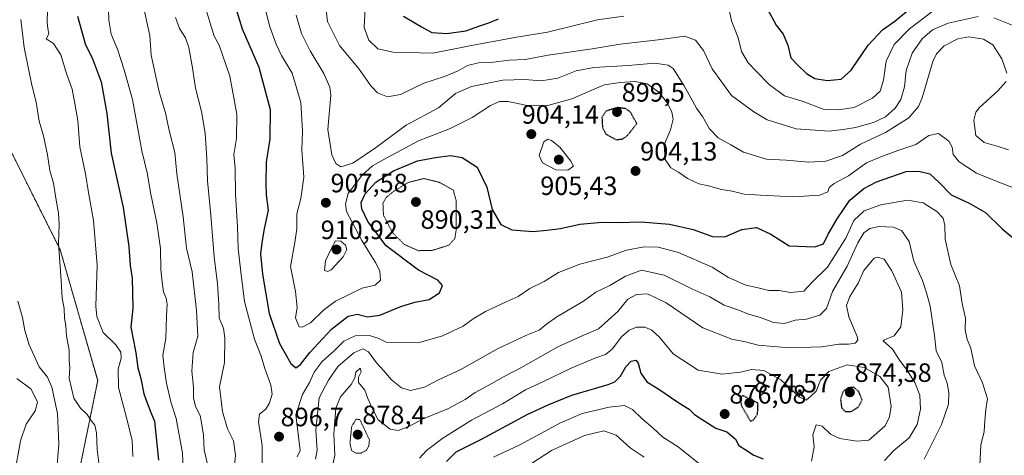
# Model space of a CAD drawing. Units: metres. Extents: x 589937 to 593363, y 4763724 to 4766083.
# Drawn here: x 591805 to 592177, y 4765339 to 4765504 of the extents above; entities that cross this region are included whole.
import ezdxf
from ezdxf.enums import TextEntityAlignment as Align

# ---------------------------------------------------------------- set-up
doc = ezdxf.new("R2010")
doc.units = ezdxf.units.M
doc.header["$MEASUREMENT"] = 0
doc.linetypes.add('TRAZOS', pattern=[0.75, 0.5, -0.25])
doc.linetypes.add('TRAZOS2', pattern=[0.375, 0.25, -0.125])
for name, color, linetype, lineweight in [('Arbolado forestal', 92, 'TRAZOS', 0), ('Arbolado forestal CxS', 92, 'Continuous', 0), ('Carátula', 7, 'Continuous', 5), ('Curva de nivel maestra', 36, 'Continuous', 30), ('Curva de nivel maestra depresión', 36, 'TRAZOS2', 30), ('Curva de nivel normal', 36, 'Continuous', 0), ('Curva de nivel normal depresión', 36, 'TRAZOS2', 0), ('Punto de cota en terreno', 7, 'Continuous', 0), ('Rótulo de punto de cota en terreno', 19, 'Continuous', 0)]:
    doc.layers.add(name, color=color, linetype=linetype, lineweight=lineweight)
doc.styles.add('Arial', font='txt', dxfattribs={"height": 0.2})

# ---------------------------------------------------------------- blocks, each defined once
blk = doc.blocks.new('*U154')
at = {"layer": 'Arbolado forestal CxS', "color": 92, "linetype": 'Continuous', "lineweight": 0}
blk.add_polyline3d([(591828.27, 4765335.57, 862.44), (591834.73, 4765367.43, 867.01), (591820.57, 4765416.92, 865.27), (591801.86, 4765454.35, 860.64)], dxfattribs=at)
blk = doc.blocks.new('*U166')
at = {"layer": 'Curva de nivel normal', "color": 36, "linetype": 'Continuous', "lineweight": 0}
for points in [[(592061.73, 4765336.16, 870), (592054.16, 4765342.38, 870), (592048.34, 4765346.05, 870), (592044.64, 4765349.4, 870), (592040.45, 4765353, 870), (592036.82, 4765356.52, 870), (592033.87, 4765358.01, 870), (592028.07, 4765357.4, 870), (592017.82, 4765354.96, 870), (592009.62, 4765351.45, 870), (591994.3, 4765343.15, 870), (591984.3, 4765338.46, 870)], [(591848.08, 4765338.74, 870), (591847.75, 4765344.8, 870), (591845.68, 4765353.53, 870), (591842.58, 4765364.88, 870), (591842.5, 4765371.77, 870), (591843.63, 4765375.89, 870), (591843.5, 4765378.19, 870), (591841.6, 4765380.95, 870), (591836.77, 4765385.65, 870), (591834.43, 4765391.65, 870), (591833.98, 4765395.65, 870), (591834.5, 4765411.14, 870), (591833.15, 4765428.02, 870), (591831.27, 4765438.59, 870), (591830.08, 4765445.65, 870), (591828.04, 4765455.83, 870), (591827.27, 4765465.8, 870), (591826.08, 4765472.22, 870), (591825.03, 4765477.71, 870), (591822.89, 4765483.57, 870), (591820.87, 4765490.67, 870), (591818.07, 4765494.93, 870), (591815.3, 4765496.66, 870), (591816.28, 4765498.62, 870), (591815.85, 4765500.65, 870), (591815.63, 4765502.99, 870), (591815.82, 4765507.64, 870)]]:
    blk.add_polyline3d(points, dxfattribs=at)
blk = doc.blocks.new('*U178')
at = {"layer": 'Curva de nivel normal', "color": 36, "linetype": 'Continuous', "lineweight": 0}
for points in [[(591921.11, 4765507.59, 915), (591921.59, 4765503.25, 915), (591926.18, 4765494.16, 915), (591933.5, 4765485.28, 915), (591937.92, 4765478.9, 915), (591940.43, 4765476.32, 915), (591944.22, 4765474.8, 915), (591949.19, 4765475.61, 915), (591957.94, 4765479.88, 915), (591965.8, 4765482.47, 915), (591970.98, 4765484.63, 915), (591974.47, 4765486.58, 915), (591978.63, 4765487.61, 915), (591984.3, 4765487.87, 915), (591990.3, 4765488.57, 915), (591996.3, 4765488.86, 915), (592004.96, 4765490.47, 915), (592021.62, 4765492.91, 915), (592032.22, 4765494.66, 915), (592046.61, 4765496.3, 915), (592056.66, 4765497.66, 915), (592060.64, 4765496.25, 915), (592063.72, 4765492.26, 915), (592066.92, 4765485.34, 915), (592074.21, 4765475.24, 915), (592082.66, 4765469.03, 915), (592087.8, 4765466.06, 915), (592098.74, 4765462.68, 915), (592111.22, 4765461.79, 915), (592116.44, 4765462.38, 915), (592121.08, 4765463.1, 915), (592127.95, 4765465.04, 915), (592132.4, 4765467.25, 915), (592136.1, 4765470.48, 915), (592138.26, 4765473.73, 915), (592139.65, 4765478.53, 915), (592140.33, 4765484.74, 915), (592142.56, 4765491.29, 915), (592146.28, 4765496.69, 915), (592150.28, 4765500.16, 915), (592156.14, 4765502.68, 915), (592167.47, 4765505.14, 915)], [(592173.41, 4765504.62, 915), (592180.35, 4765501.89, 915)]]:
    blk.add_polyline3d(points, dxfattribs=at)
blk = doc.blocks.new('*U180')
at = {"layer": 'Curva de nivel normal', "color": 36, "linetype": 'Continuous', "lineweight": 0}
for points in [[(591909.8, 4765505.65, 910), (591911.7, 4765498.67, 910), (591914.99, 4765492.13, 910), (591920.21, 4765483.62, 910), (591922.51, 4765478.46, 910), (591922.82, 4765475.44, 910), (591921.72, 4765462.43, 910), (591923.23, 4765452.81, 910), (591924.78, 4765449.6, 910), (591926.66, 4765448.31, 910), (591931.18, 4765449.7, 910), (591939.72, 4765455.43, 910), (591951.37, 4765463.99, 910), (591963.56, 4765470.66, 910), (591970, 4765475.97, 910), (591975.99, 4765478.7, 910), (591987.86, 4765481.02, 910), (591996.11, 4765481.32, 910), (592002.29, 4765480.75, 910), (592008.62, 4765481.85, 910), (592015.62, 4765484.63, 910), (592022.29, 4765485.89, 910), (592035.16, 4765486.64, 910), (592045.24, 4765487.46, 910), (592050.28, 4765486.71, 910), (592052.27, 4765485.52, 910), (592056.33, 4765478.92, 910), (592059.57, 4765473.22, 910), (592061.01, 4765470.46, 910), (592063.28, 4765467.26, 910), (592065.98, 4765462.69, 910), (592069.27, 4765459.31, 910), (592073.95, 4765456.65, 910), (592078.82, 4765453.84, 910), (592087.5, 4765451.24, 910), (592094.96, 4765450.76, 910), (592103.53, 4765450.07, 910), (592109.95, 4765450.44, 910), (592116.2, 4765452.63, 910), (592122.99, 4765456.84, 910), (592132.46, 4765461.29, 910), (592141.32, 4765466.87, 910), (592144.92, 4765471.05, 910), (592146.31, 4765474.32, 910), (592150.39, 4765488.12, 910), (592151.72, 4765491.04, 910), (592154.64, 4765494, 910), (592159.78, 4765496.69, 910), (592163.94, 4765497.39, 910), (592169.48, 4765496.56, 910), (592173, 4765494.38, 910), (592176.47, 4765489.18, 910), (592178.35, 4765483.72, 910)], [(592178.02, 4765480.6, 910), (592174.95, 4765477.01, 910), (592167.84, 4765470.64, 910), (592166.54, 4765468.98, 910), (592165.86, 4765465.94, 910), (592166.65, 4765460.14, 910), (592169.74, 4765457.54, 910), (592174.98, 4765456.02, 910), (592178.9, 4765454.74, 910)]]:
    blk.add_polyline3d(points, dxfattribs=at)
blk = doc.blocks.new('*U195')
at = {"layer": 'Curva de nivel normal', "color": 36, "linetype": 'Continuous', "lineweight": 0}
blk.add_polyline3d([(591804.22, 4765368.25, 855), (591809.6, 4765364.26, 855), (591811.98, 4765359.34, 855), (591811.08, 4765356, 855), (591807.74, 4765351, 855), (591805.52, 4765344.67, 855), (591803.23, 4765331.34, 855)], dxfattribs=at)
blk = doc.blocks.new('*U196')
at = {"layer": 'Curva de nivel normal', "color": 36, "linetype": 'Continuous', "lineweight": 0}
blk.add_polyline3d([(591895.78, 4765517.65, 905), (591899.61, 4765501.66, 905), (591902.21, 4765494.71, 905), (591904.22, 4765490.36, 905), (591908.28, 4765483.75, 905), (591911.57, 4765472.58, 905), (591912.16, 4765461.82, 905), (591911.88, 4765454.56, 905), (591912.68, 4765444.37, 905), (591911.54, 4765436.37, 905), (591909.94, 4765430.52, 905), (591909.96, 4765424.9, 905), (591909.23, 4765419.64, 905), (591907.64, 4765410.6, 905), (591909.46, 4765401.1, 905), (591910.07, 4765395.08, 905), (591909.53, 4765391.21, 905), (591910.9, 4765387.75, 905), (591912.07, 4765387.65, 905), (591915.14, 4765389.32, 905), (591920.07, 4765394.13, 905), (591924.63, 4765397.43, 905), (591929.97, 4765400.07, 905), (591934.63, 4765402.39, 905), (591939.54, 4765403.51, 905), (591941.58, 4765405.4, 905), (591941.33, 4765409, 905), (591939.72, 4765412.08, 905), (591934.56, 4765420.43, 905), (591928.82, 4765431.41, 905), (591928.35, 4765434.27, 905), (591929.35, 4765438.19, 905), (591932.11, 4765441.85, 905), (591934.7, 4765445.19, 905), (591938.65, 4765448.68, 905), (591944.3, 4765451.77, 905), (591956.03, 4765458.12, 905), (591967.63, 4765462.62, 905), (591976.24, 4765466.96, 905), (591983.14, 4765471.51, 905), (591986.64, 4765473, 905), (591989.87, 4765473.01, 905), (591996.42, 4765471.63, 905), (592004.37, 4765471.41, 905), (592013.9, 4765474.02, 905), (592026.18, 4765479.28, 905), (592032.18, 4765480.23, 905), (592037.91, 4765480.53, 905), (592042.42, 4765479.71, 905), (592046.75, 4765476.51, 905), (592050.02, 4765472.35, 905), (592051.75, 4765468.92, 905), (592052.17, 4765466.33, 905), (592051.18, 4765462.3, 905), (592048.86, 4765456.57, 905), (592049.17, 4765451.11, 905), (592051.28, 4765447.88, 905), (592054.2, 4765446.24, 905), (592057.68, 4765443.86, 905), (592061.92, 4765441.89, 905), (592065.52, 4765441.04, 905), (592070.52, 4765439.67, 905), (592074.56, 4765439.04, 905), (592079.1, 4765437.92, 905), (592085.26, 4765437.6, 905), (592097.65, 4765436.91, 905), (592107.7, 4765437.6, 905), (592110.65, 4765438.82, 905), (592111.17, 4765440.5, 905), (592113.06, 4765441.98, 905), (592118.52, 4765444.92, 905), (592125.26, 4765449.79, 905), (592130.65, 4765452.11, 905), (592137.11, 4765454.45, 905), (592143.87, 4765456.71, 905), (592148.8, 4765460.11, 905), (592152.54, 4765460.89, 905), (592156.38, 4765457.95, 905), (592157.62, 4765455.74, 905), (592158.08, 4765452.9, 905), (592160.32, 4765450.16, 905), (592166.81, 4765445.9, 905), (592175.95, 4765442.19, 905), (592184.19, 4765439.1, 905)], dxfattribs=at)
blk = doc.blocks.new('*U206')
at = {"layer": 'Curva de nivel maestra', "color": 36, "linetype": 'Continuous', "lineweight": 30}
for points in [[(591827.16, 4765505.32, 875), (591830.07, 4765494.4, 875), (591832.6, 4765489.57, 875), (591836.05, 4765480.38, 875), (591838.13, 4765468.48, 875), (591839.8, 4765453.48, 875), (591844.37, 4765432.96, 875), (591846.56, 4765418.13, 875), (591847.06, 4765410.95, 875), (591847.8, 4765406.17, 875), (591848.01, 4765394.8, 875), (591847.23, 4765387.68, 875), (591849.15, 4765377.9, 875), (591849.95, 4765372.26, 875), (591851.03, 4765368.24, 875), (591852.2, 4765362.41, 875), (591854.55, 4765355.98, 875), (591856.16, 4765352.13, 875), (591857.77, 4765337.41, 875)], [(591966.6, 4765336.81, 875), (591970.22, 4765340.51, 875), (591979.78, 4765345.29, 875), (591997, 4765354.57, 875), (592004.92, 4765358.28, 875), (592013.96, 4765361.89, 875), (592027.62, 4765365.95, 875), (592030.17, 4765367.03, 875), (592032.29, 4765369.09, 875), (592034.29, 4765372.7, 875), (592036.29, 4765374.79, 875), (592038.09, 4765375.18, 875), (592039.05, 4765374, 875), (592039.96, 4765370.2, 875), (592042.23, 4765366.94, 875), (592046.36, 4765364.4, 875), (592054.32, 4765359.04, 875), (592058.26, 4765356.64, 875), (592060.26, 4765354.64, 875), (592062.74, 4765353.02, 875), (592068.29, 4765349.44, 875), (592072.5, 4765348.06, 875), (592075.72, 4765345.3, 875), (592077.02, 4765342.87, 875), (592079.43, 4765341.42, 875), (592082.66, 4765339.28, 875), (592086.24, 4765337.88, 875)]]:
    blk.add_polyline3d(points, dxfattribs=at)
blk = doc.blocks.new('*U214')
at = {"layer": 'Curva de nivel maestra', "color": 36, "linetype": 'Continuous', "lineweight": 30}
blk.add_polyline3d([(591885.18, 4765514.1, 900), (591889.39, 4765500.43, 900), (591895.59, 4765485.98, 900), (591899.89, 4765469.99, 900), (591899.85, 4765458.93, 900), (591898.36, 4765450.08, 900), (591898.26, 4765441.96, 900), (591898.38, 4765437.74, 900), (591899.15, 4765431.84, 900), (591897.57, 4765424.26, 900), (591896.78, 4765419.53, 900), (591896.3, 4765415.42, 900), (591896.97, 4765407.66, 900), (591899.56, 4765392.79, 900), (591903.43, 4765381.44, 900), (591907.7, 4765373.89, 900), (591909.67, 4765372.27, 900), (591911.43, 4765373.57, 900), (591914.95, 4765378.13, 900), (591923.13, 4765386.83, 900), (591929.37, 4765391.84, 900), (591932.85, 4765392.58, 900), (591936.74, 4765391.57, 900), (591941.4, 4765392.22, 900), (591949.3, 4765395.46, 900), (591954.63, 4765397.07, 900), (591960.01, 4765398.17, 900), (591963.96, 4765400.68, 900), (591965, 4765403.41, 900), (591963.32, 4765405.41, 900), (591956.03, 4765409.16, 900), (591943.71, 4765418.45, 900), (591936.77, 4765427.65, 900), (591934.57, 4765432.35, 900), (591934.35, 4765434.85, 900), (591935.85, 4765438.06, 900), (591939.8, 4765442.51, 900), (591946.47, 4765446.77, 900), (591955.55, 4765450.59, 900), (591962.35, 4765451.82, 900), (591968.08, 4765452.61, 900), (591972.42, 4765451.78, 900), (591978.09, 4765448.14, 900), (591981.76, 4765440.56, 900), (591983.8, 4765432.18, 900), (591987.11, 4765426.47, 900), (591991.3, 4765424.48, 900), (591999.25, 4765423.86, 900), (592004.46, 4765424.35, 900), (592009.67, 4765425, 900), (592016.95, 4765426.64, 900), (592025.38, 4765427.35, 900), (592031.51, 4765427.22, 900), (592039.99, 4765427.44, 900), (592050.83, 4765426.54, 900), (592059.8, 4765424.63, 900), (592067.14, 4765422, 900), (592071.69, 4765421.85, 900), (592078.18, 4765424.54, 900), (592083.66, 4765425.37, 900), (592089.17, 4765422.87, 900), (592096.07, 4765418.44, 900), (592105.72, 4765417.97, 900), (592108.99, 4765419.16, 900), (592110.76, 4765422.77, 900), (592114.22, 4765428.6, 900), (592118.99, 4765435.66, 900), (592124.27, 4765440.15, 900), (592129.02, 4765442.65, 900), (592140.28, 4765446.5, 900), (592145.1, 4765446.62, 900), (592149.21, 4765445.59, 900), (592152.7, 4765442.42, 900), (592157.27, 4765437.66, 900), (592164.02, 4765434.6, 900), (592170.28, 4765431, 900), (592176.52, 4765424.8, 900), (592183.21, 4765419.27, 900)], dxfattribs=at)
blk = doc.blocks.new('5PATER')
at = {"layer": 'Carátula', "linetype": 'Continuous', "lineweight": 5}
h = blk.add_hatch(color=250, dxfattribs=at)
edge = h.paths.add_edge_path()
edge.add_ellipse((0, 0.01), major_axis=(-1.33, -1.34), ratio=0.999422, start_angle=0, end_angle=360)

msp = doc.modelspace()

# ---------------------------------------------------------------- linework, layer by layer
at = {"layer": 'Arbolado forestal', "color": 92, "linetype": 'TRAZOS', "lineweight": 0}
msp.add_polyline3d([(591801.86, 4765454.35, 860.64), (591820.57, 4765416.92, 865.27), (591834.73, 4765367.43, 867.01), (591828.27, 4765335.57, 862.44)], dxfattribs=at)
at = {"layer": 'Arbolado forestal CxS', "color": 92, "linetype": 'Continuous', "lineweight": 0}
msp.add_polyline3d([(591801.86, 4765454.35, 860.64), (591820.57, 4765416.92, 865.27), (591834.73, 4765367.43, 867.01), (591828.27, 4765335.57, 862.44)], dxfattribs=at)
at = {"layer": 'Curva de nivel maestra', "color": 36, "linetype": 'Continuous', "lineweight": 30}
for points in [[(591950.25, 4765505.24, 925), (591957.17, 4765501.19, 925), (591961.06, 4765499.05, 925), (591966.66, 4765498.68, 925), (591973.84, 4765499.71, 925), (591979.12, 4765501.58, 925), (591982.5, 4765502.72, 925), (591986.27, 4765504.29, 925)], [(592087.72, 4765508.13, 925), (592091.11, 4765501.92, 925), (592093.79, 4765498.47, 925), (592095.56, 4765494.34, 925), (592096.74, 4765489.53, 925), (592099.2, 4765486.9, 925), (592102.56, 4765483.6, 925), (592105.71, 4765481.75, 925), (592110.45, 4765480.96, 925), (592115.68, 4765481.47, 925), (592119.53, 4765484.82, 925), (592125.89, 4765494.31, 925), (592131.35, 4765500.13, 925), (592136, 4765503.32, 925), (592142.35, 4765508.65, 925)]]:
    msp.add_polyline3d(points, dxfattribs=at)
at = {"layer": 'Curva de nivel maestra depresión', "color": 36, "linetype": 'TRAZOS2', "lineweight": 30}
for points in [[(592030.62, 4765458.56, 900), (592033.21, 4765458.84, 900), (592034.95, 4765460.15, 900), (592038.49, 4765464.66, 900), (592036.08, 4765468.96, 900), (592034.36, 4765470.26, 900), (592031.12, 4765470.72, 900), (592026.74, 4765469.28, 900), (592025.3, 4765466.91, 900), (592025.51, 4765463.13, 900), (592026.82, 4765460.64, 900), (592030.62, 4765458.56, 900)], [(592117.26, 4765355.74, 875), (592119.53, 4765355.76, 875), (592122.18, 4765357.45, 875), (592123.63, 4765360.02, 875), (592122.35, 4765363.31, 875), (592120.43, 4765364.92, 875), (592118.28, 4765364.71, 875), (592116.43, 4765363.29, 875), (592115.44, 4765360.48, 875), (592115.88, 4765357.16, 875), (592117.26, 4765355.74, 875)], [(592081.45, 4765352.07, 875), (592082.5, 4765352.5, 875), (592084.11, 4765354.71, 875), (592084.29, 4765358.89, 875), (592078.45, 4765361.8, 875), (592077.46, 4765360.47, 875), (592078.04, 4765357.96, 875), (592081.45, 4765352.07, 875)]]:
    msp.add_polyline3d(points, dxfattribs=at)
at = {"layer": 'Curva de nivel normal', "color": 36, "linetype": 'Continuous', "lineweight": 0}
for points in [[(591838.69, 4765511.64, 880), (591839.01, 4765503.81, 880), (591839.87, 4765498.52, 880), (591842.23, 4765492.81, 880), (591844.75, 4765484.96, 880), (591847.91, 4765473.71, 880), (591851.44, 4765454.33, 880), (591853.43, 4765445.99, 880), (591854.77, 4765437.99, 880), (591857.1, 4765427.08, 880), (591858.51, 4765417.35, 880), (591858.58, 4765409.44, 880), (591859.16, 4765404.66, 880), (591859.6, 4765400.99, 880), (591860.56, 4765398.66, 880), (591860.98, 4765396.37, 880), (591860.73, 4765391.84, 880), (591860.5, 4765383.37, 880), (591859.3, 4765377, 880), (591859.9, 4765372.36, 880), (591860.69, 4765366.42, 880), (591862.33, 4765359.38, 880), (591864.37, 4765353.16, 880), (591866.82, 4765339.94, 880), (591867.54, 4765320.81, 880)], [(591935.94, 4765510.98, 920), (591935.39, 4765500.98, 920), (591937.26, 4765496.15, 920), (591940.57, 4765492.92, 920), (591946.35, 4765491.62, 920)], [(591852.32, 4765507.65, 885), (591853.75, 4765501.32, 885), (591854.41, 4765497.96, 885), (591854.94, 4765490.56, 885), (591857.99, 4765476.6, 885), (591860.42, 4765468.65, 885), (591861.75, 4765462.03, 885), (591863.9, 4765453.75, 885), (591864.69, 4765445.7, 885), (591867, 4765429.42, 885), (591868.33, 4765417.53, 885), (591870.5, 4765408.61, 885), (591872.03, 4765393.97, 885), (591872.58, 4765384.26, 885), (591870.76, 4765378.13, 885), (591870.36, 4765371, 885), (591870.98, 4765365, 885), (591870.99, 4765360.86, 885), (591871.76, 4765357.7, 885), (591873.46, 4765354.21, 885), (591874.1, 4765350.69, 885), (591874.7, 4765346.78, 885), (591874.92, 4765341.28, 885), (591876.08, 4765336.36, 885)], [(591896.9, 4765334.41, 895), (591896.91, 4765342.86, 895), (591895.52, 4765351.85, 895), (591895.85, 4765354.8, 895), (591898.23, 4765356.67, 895), (591899.71, 4765359, 895), (591900.62, 4765362.34, 895), (591900.2, 4765365.67, 895), (591897.89, 4765372, 895), (591896.51, 4765376.68, 895), (591893.98, 4765383.05, 895), (591890.23, 4765397.34, 895), (591888.84, 4765408.54, 895), (591887.86, 4765417.44, 895), (591887.56, 4765425.54, 895), (591886.82, 4765437.91, 895), (591886.66, 4765447.66, 895), (591886.18, 4765452.99, 895), (591887.19, 4765458.96, 895), (591887.37, 4765468.18, 895), (591884.67, 4765482.54, 895), (591880.62, 4765494.32, 895), (591878.72, 4765497.65, 895), (591875.83, 4765507.17, 895)], [(591946.35, 4765491.62, 920), (591961.44, 4765491.32, 920), (591975.99, 4765494.16, 920), (591985.64, 4765495.89, 920), (591992.96, 4765497.35, 920), (592004.68, 4765499.17, 920), (592023.63, 4765503.9, 920), (592033.53, 4765505.3, 920)], [(592073.38, 4765507.72, 920), (592074.32, 4765503.51, 920), (592076.74, 4765497.1, 920), (592078.02, 4765491.88, 920), (592080.56, 4765487.58, 920), (592083.52, 4765484.55, 920), (592088.58, 4765479.28, 920), (592094.28, 4765475.15, 920), (592100.94, 4765473.06, 920), (592109.28, 4765469.96, 920), (592114.61, 4765469.79, 920), (592120.68, 4765470.74, 920), (592127.58, 4765474.21, 920), (592130.41, 4765476.91, 920), (592131.67, 4765481, 920), (592132.72, 4765488.24, 920), (592135.72, 4765494.51, 920), (592141.48, 4765500.5, 920), (592150.95, 4765507.69, 920)], [(591805.69, 4765504.01, 865), (591806.93, 4765493.41, 865), (591809.82, 4765479.2, 865), (591811.43, 4765472.75, 865), (591812.64, 4765465.52, 865), (591814.27, 4765459.95, 865), (591815.8, 4765452.83, 865), (591816.59, 4765446.94, 865), (591818.05, 4765442.06, 865), (591819.01, 4765435.74, 865), (591819.94, 4765430.76, 865), (591820.2, 4765426.52, 865), (591819.92, 4765419.42, 865), (591820.96, 4765405.18, 865), (591821.35, 4765398.66, 865), (591822.05, 4765394.66, 865), (591822.14, 4765390.99, 865), (591822.68, 4765388.33, 865), (591822.99, 4765384.33, 865), (591823.91, 4765379, 865), (591823.97, 4765375, 865), (591824.23, 4765372.23, 865), (591824.01, 4765368.34, 865), (591825.75, 4765360.77, 865), (591828.26, 4765356.98, 865), (591830.78, 4765354.62, 865), (591832.2, 4765352.5, 865), (591833.65, 4765350.63, 865), (591834.27, 4765347.7, 865), (591834.5, 4765341.37, 865), (591835.14, 4765336.34, 865)], [(591864.16, 4765504.72, 890), (591865.68, 4765500.6, 890), (591867.94, 4765497.06, 890), (591869.14, 4765493.43, 890), (591870.62, 4765485.68, 890), (591871.75, 4765478.08, 890), (591873.97, 4765469.18, 890), (591875.36, 4765461.06, 890), (591875.96, 4765451.31, 890), (591876.18, 4765442.96, 890), (591877.55, 4765429.96, 890), (591878.76, 4765414.21, 890), (591880.03, 4765404.04, 890), (591880.53, 4765396.29, 890), (591880.7, 4765391.04, 890), (591882.23, 4765387.26, 890), (591882.84, 4765383.53, 890), (591882.62, 4765374.26, 890), (591880.77, 4765365.13, 890), (591881.96, 4765355.79, 890), (591883.81, 4765349.18, 890), (591886.03, 4765344.66, 890), (591886.77, 4765339.19, 890), (591885.84, 4765329.05, 890)], [(592012.43, 4765446.97, 905), (592014.53, 4765448.56, 905), (592013.59, 4765450.48, 905), (592009.35, 4765455.72, 905), (592006.18, 4765458.3, 905), (592004.87, 4765458.77, 905), (592003.36, 4765457.72, 905), (592001.63, 4765452.52, 905), (592002.8, 4765449.84, 905), (592007.89, 4765447.18, 905), (592012.43, 4765446.97, 905)], [(592168.15, 4765335.34, 895), (592168.5, 4765342.98, 895), (592169.74, 4765348.18, 895), (592169.94, 4765352.32, 895), (592170.42, 4765356.48, 895), (592171.05, 4765360.58, 895), (592169.17, 4765366.56, 895), (592166.05, 4765373, 895), (592164.65, 4765379.66, 895), (592163.37, 4765382.99, 895), (592162.63, 4765386.66, 895), (592162.66, 4765390.99, 895), (592161.44, 4765396.66, 895), (592160.37, 4765403.33, 895), (592157.17, 4765411.37, 895), (592154.99, 4765420.92, 895), (592154.83, 4765426.07, 895), (592154.21, 4765428.81, 895), (592151.88, 4765431.36, 895), (592146.67, 4765434.72, 895), (592140.8, 4765435.68, 895), (592130.68, 4765433.88, 895), (592124.41, 4765431.65, 895), (592120.5, 4765428.01, 895), (592117.53, 4765421.28, 895), (592110.48, 4765410.33, 895), (592104.8, 4765404.64, 895), (592101.59, 4765401.25, 895), (592096.61, 4765400.81, 895), (592092.29, 4765401.48, 895), (592088.32, 4765401.56, 895), (592084.4, 4765402.58, 895), (592079.65, 4765403.56, 895), (592073.12, 4765406.46, 895), (592066.97, 4765410.32, 895), (592054.24, 4765415.84, 895), (592046.58, 4765417.9, 895), (592041.32, 4765417.98, 895), (592034.55, 4765416.71, 895), (592027.29, 4765414.16, 895), (592016.96, 4765411.43, 895), (592008.86, 4765408.34, 895), (592003.47, 4765404.96, 895), (591998.04, 4765402.33, 895), (591993.6, 4765399.21, 895), (591989.14, 4765397.29, 895), (591981.3, 4765393.55, 895), (591976.63, 4765390.81, 895), (591972.88, 4765388.01, 895), (591965.03, 4765384.4, 895), (591956.3, 4765381.85, 895), (591943.74, 4765381.92, 895), (591940.99, 4765383.38, 895), (591937.51, 4765384.46, 895), (591931.98, 4765384.33, 895), (591927.74, 4765382.33, 895), (591924.08, 4765378.66, 895), (591919.58, 4765374.67, 895), (591916.52, 4765370.67, 895), (591914.75, 4765366.69, 895), (591912.12, 4765362.13, 895), (591909.56, 4765354.51, 895), (591911.2, 4765341, 895), (591910.1, 4765338.66, 895)], [(591917.01, 4765337.74, 890), (591917.72, 4765341.1, 890), (591917.21, 4765348.67, 890), (591918.39, 4765360.91, 890), (591921.98, 4765367.58, 890), (591925.67, 4765372.85, 890), (591931.55, 4765377.98, 890), (591935, 4765379.41, 890), (591937.1, 4765378.3, 890), (591940.15, 4765374.21, 890), (591942.92, 4765371.12, 890), (591945.72, 4765367.76, 890), (591949.51, 4765364.67, 890), (591952.89, 4765363.74, 890), (591958.21, 4765364.94, 890), (591963.8, 4765367.81, 890), (591971.68, 4765371.45, 890), (591985.84, 4765379.4, 890), (591996.54, 4765384.54, 890), (592001.6, 4765386.46, 890), (592004.29, 4765388.79, 890), (592008.29, 4765391.54, 890), (592018.29, 4765397.42, 890), (592022.96, 4765400.92, 890), (592028.29, 4765403.38, 890), (592034.18, 4765406.96, 890), (592040.19, 4765409.24, 890), (592048.85, 4765407.36, 890), (592059.29, 4765402.18, 890), (592066.1, 4765399.06, 890), (592071.46, 4765395.94, 890), (592077.09, 4765394.1, 890), (592080.69, 4765392.62, 890), (592085.24, 4765391.33, 890), (592090.11, 4765389.45, 890), (592094.29, 4765389.02, 890), (592098.29, 4765390.34, 890), (592102.62, 4765390.7, 890), (592107.61, 4765392.13, 890), (592110.15, 4765394.75, 890), (592112.48, 4765401.2, 890), (592118, 4765410.66, 890), (592122.04, 4765419.48, 890), (592124.29, 4765423.35, 890), (592126.48, 4765424.93, 890), (592130.09, 4765425.68, 890), (592135.48, 4765425.49, 890), (592138.53, 4765424.24, 890), (592141.35, 4765420.02, 890), (592143.22, 4765412.66, 890), (592146.44, 4765405.27, 890), (592148, 4765400.59, 890), (592149.37, 4765395.56, 890), (592150.98, 4765384.48, 890), (592151.59, 4765378.65, 890), (592153.72, 4765374.33, 890), (592154.66, 4765369.46, 890), (592155.71, 4765366.42, 890), (592156.43, 4765362.9, 890), (592156.26, 4765358.52, 890), (592153.65, 4765350.89, 890), (592147.12, 4765337.74, 890)], [(591921.73, 4765408.65, 910), (591922.92, 4765409.39, 910), (591927.55, 4765414.25, 910), (591928.86, 4765416.97, 910), (591928.39, 4765418.66, 910), (591926.63, 4765420.12, 910), (591924.62, 4765420.31, 910), (591922.92, 4765417.3, 910), (591920.8, 4765412.76, 910), (591920.44, 4765409.05, 910), (591921.73, 4765408.65, 910)], [(591923.46, 4765335.14, 885), (591924.3, 4765339.19, 885), (591923.94, 4765347.34, 885), (591924.79, 4765357, 885), (591926.51, 4765361.34, 885), (591930.48, 4765365.95, 885), (591931.86, 4765368.47, 885), (591932.29, 4765370.64, 885), (591933.94, 4765372.1, 885), (591934.28, 4765370.7, 885), (591933.26, 4765368.74, 885), (591933.36, 4765366.76, 885), (591935.74, 4765363.76, 885), (591936.88, 4765360.66, 885), (591938.62, 4765356.71, 885), (591940.67, 4765352.63, 885), (591945.33, 4765349.12, 885), (591948.34, 4765348.59, 885), (591952.27, 4765350.13, 885), (591957.78, 4765352.94, 885), (591967.34, 4765356.86, 885), (591973.67, 4765360.33, 885), (591977.43, 4765362.96, 885), (591983.67, 4765366.29, 885), (591988.3, 4765368.96, 885), (591994.63, 4765372.23, 885), (592008.62, 4765380.26, 885), (592017.81, 4765384.33, 885), (592024.04, 4765387.02, 885), (592031.28, 4765393.62, 885), (592035.14, 4765398.18, 885), (592038.42, 4765399.98, 885), (592042.55, 4765400.25, 885), (592049.6, 4765396.85, 885), (592063.4, 4765387.42, 885), (592074.37, 4765383.12, 885), (592079.58, 4765382.08, 885), (592084.34, 4765380.85, 885), (592096.23, 4765379.81, 885), (592108.39, 4765380.24, 885), (592114.83, 4765381.21, 885), (592118.46, 4765381.18, 885), (592120.99, 4765381.59, 885), (592121.99, 4765382.7, 885), (592121.8, 4765384.13, 885), (592118.64, 4765391.53, 885), (592117.7, 4765395.8, 885), (592118.96, 4765399.2, 885), (592122.1, 4765404.33, 885), (592124.33, 4765409.06, 885), (592128.2, 4765413.71, 885), (592129.58, 4765414.11, 885), (592131.97, 4765413.38, 885), (592134.89, 4765408.96, 885), (592138.46, 4765400.84, 885), (592139.05, 4765394.24, 885), (592138.28, 4765387.77, 885), (592135.78, 4765384.38, 885), (592132.13, 4765382.8, 885), (592131.63, 4765382.45, 885), (592135.15, 4765379.28, 885), (592137.74, 4765375.19, 885), (592140.21, 4765371.94, 885), (592143.55, 4765366.68, 885), (592145.47, 4765361.9, 885), (592145.75, 4765356.58, 885), (592144.43, 4765350.85, 885), (592141.42, 4765345.74, 885), (592135.64, 4765340.96, 885), (592132.04, 4765337.27, 885)], [(591818.92, 4765329.28, 860), (591820.04, 4765343.45, 860), (591819.5, 4765355, 860), (591817.47, 4765364.95, 860), (591815.75, 4765368.78, 860), (591812.6, 4765372.62, 860), (591808.89, 4765381, 860), (591807.17, 4765386.39, 860), (591806.36, 4765391.25, 860), (591804.62, 4765397.49, 860)], [(591956.37, 4765338.14, 880), (591958.97, 4765340.97, 880), (591965.23, 4765345.7, 880), (591976.05, 4765352.43, 880), (591987.74, 4765358.67, 880), (591996.41, 4765363.95, 880), (592003.21, 4765367.13, 880), (592013.9, 4765372.28, 880), (592023.02, 4765376.07, 880), (592026.66, 4765377.26, 880), (592029.19, 4765379.39, 880), (592032.7, 4765383.99, 880), (592035.54, 4765386.51, 880), (592038.37, 4765387.6, 880), (592041.48, 4765387.7, 880), (592044.21, 4765386.53, 880), (592046.99, 4765383.81, 880), (592052.24, 4765377.56, 880), (592061.66, 4765371.37, 880), (592070.79, 4765369.81, 880), (592077.65, 4765370.57, 880), (592081.82, 4765371.68, 880), (592086.54, 4765371.3, 880), (592092.94, 4765367.69, 880), (592099.99, 4765361.18, 880), (592102.45, 4765360, 880), (592104.28, 4765361.53, 880), (592106.2, 4765363.42, 880), (592107.91, 4765367.66, 880), (592111.09, 4765370.85, 880), (592117.92, 4765373.44, 880), (592124.4, 4765372.42, 880), (592130.31, 4765368.94, 880), (592133.44, 4765364.94, 880), (592134.66, 4765357.74, 880), (592134, 4765353.71, 880), (592132.28, 4765350.3, 880), (592126.11, 4765344.93, 880), (592121.61, 4765344.49, 880), (592115.21, 4765345.55, 880), (592111.65, 4765347.16, 880), (592108.54, 4765350.16, 880), (592106.3, 4765350.65, 880), (592104.98, 4765346.91, 880), (592105.44, 4765342.36, 880), (592104.51, 4765336.95, 880)], [(591998.71, 4765336.05, 865), (592006.26, 4765341.04, 865), (592018.72, 4765346.7, 865), (592026.06, 4765348.47, 865), (592030.65, 4765346.85, 865), (592035.96, 4765341.95, 865), (592041.3, 4765338.45, 865)]]:
    msp.add_polyline3d(points, dxfattribs=at)
at = {"layer": 'Curva de nivel normal depresión', "color": 36, "linetype": 'TRAZOS2', "lineweight": 0}
for points in [[(591955.97, 4765416.57, 895), (591960.99, 4765416.64, 895), (591967.42, 4765418.63, 895), (591969.71, 4765421.2, 895), (591970.24, 4765424.46, 895), (591970.25, 4765435.3, 895), (591969.14, 4765439.5, 895), (591963.78, 4765442.45, 895), (591958.02, 4765443.86, 895), (591952.2, 4765442.41, 895), (591946.59, 4765439.02, 895), (591943.74, 4765436.68, 895), (591942.54, 4765434.43, 895), (591942.74, 4765430.02, 895), (591946.24, 4765423.33, 895), (591950.63, 4765418.9, 895), (591955.97, 4765416.57, 895)], [(591932.33, 4765340, 880), (591934.3, 4765340.06, 880), (591936.14, 4765340.97, 880), (591937.2, 4765342.69, 880), (591937.44, 4765345.02, 880), (591933.84, 4765352.67, 880), (591932.48, 4765352.89, 880), (591930.73, 4765350.13, 880), (591930.06, 4765343.72, 880), (591930.69, 4765340.99, 880), (591932.33, 4765340, 880)]]:
    msp.add_polyline3d(points, dxfattribs=at)

# ---------------------------------------------------------------- block references
at = {"layer": 'Arbolado forestal CxS', "color": 92, "linetype": 'Continuous', "lineweight": 0}
msp.add_blockref('*U154', (0, 0), dxfattribs=at)
at = {"layer": 'Curva de nivel maestra', "color": 36, "linetype": 'Continuous', "lineweight": 30}
for name in ['*U206', '*U214']:
    msp.add_blockref(name, (0, 0), dxfattribs=at)
at = {"layer": 'Curva de nivel normal', "color": 36, "linetype": 'Continuous', "lineweight": 0}
for name in ['*U196', '*U180', '*U178', '*U195', '*U166']:
    msp.add_blockref(name, (0, 0), dxfattribs=at)
at = {"layer": 'Punto de cota en terreno', "linetype": 'Continuous', "lineweight": 0}
for p in [(592031, 4765469, 899.5), (591998.61, 4765460.65, 904.14), (592009, 4765451, 905.43), (592038, 4765446.72, 904.13), (591920.97, 4765434.7, 907.58), (591955, 4765435, 890.31), (591925, 4765417, 910.92), (592119, 4765363, 874.58), (592081, 4765359, 874.57), (592071.7, 4765354.8, 876.08), (591933, 4765347, 878.4), (591903.28, 4765346.23, 896.7)]:
    msp.add_blockref('5PATER', p, dxfattribs=at)

# ---------------------------------------------------------------- texts
at = {"layer": 'Rótulo de punto de cota en terreno', "color": 19, "linetype": 'Continuous', "lineweight": 0, "style": 'Arial'}
for s, p in [('899,5', (592032.76, 4765470.76)), ('904,14', (591995, 4765462.41)), ('904,13', (592039.76, 4765448.48)), ('907,58', (591922.73, 4765436.46)), ('905,43', (592002, 4765435.44)), ('890,31', (591956.76, 4765422.67)), ('910,92', (591919, 4765418.76)), ('874,58', (592120.76, 4765364.76)), ('874,57', (592082.76, 4765360.76)), ('876,08', (592073.46, 4765356.56)), ('896,7', (591903.87, 4765347.99)), ('878,4', (591934.76, 4765348.76))]:
    msp.add_text(s, height=7, dxfattribs=at).set_placement(p, align=Align.BOTTOM_LEFT)

doc.saveas('drawing.dxf')
